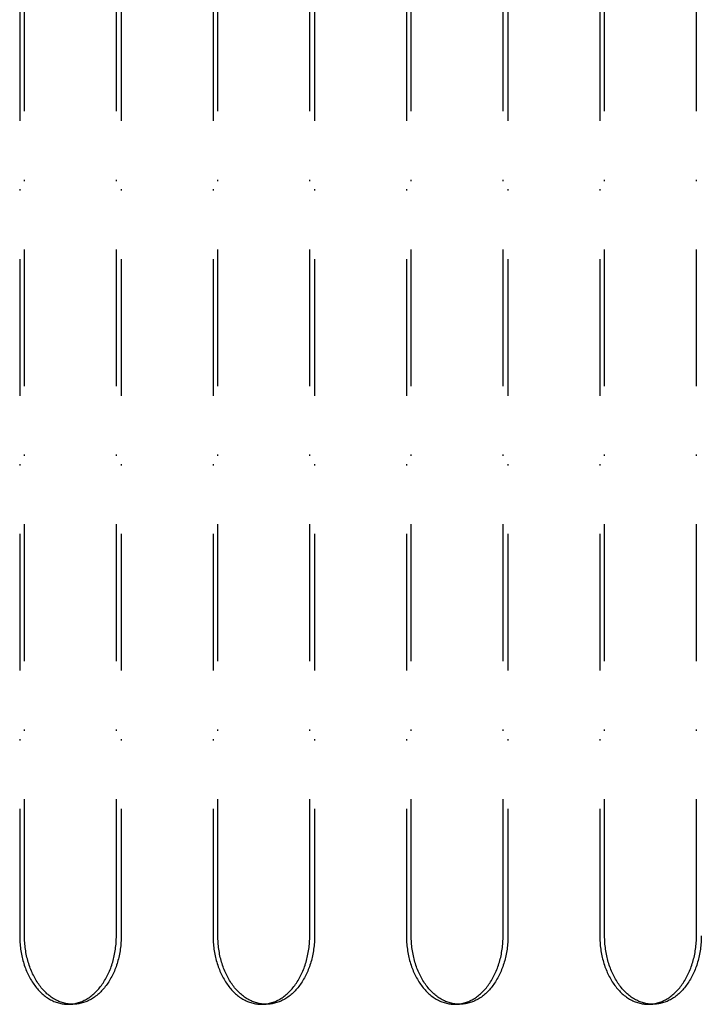
# Model space of a CAD drawing. Extents: x -713 to 174, y -150 to 515.
# Drawn here: x -113 to -63, y -80 to -8 of the extents above; entities that cross this region are included whole.
import ezdxf

# ---------------------------------------------------------------- set-up
doc = ezdxf.new("R2010")
doc.units = 0
doc.header["$LTSCALE"] = 20
doc.linetypes.add('STRICHPUNKT', pattern=[1, 0.5, -0.25, 0, -0.25])
doc.layers.get('0').update_dxf_attribs({"linetype": 'CONTINUOUS'})
doc.layers.add('STEMPEL', color=3, linetype='CONTINUOUS')

# ---------------------------------------------------------------- blocks, each defined once
blk = doc.blocks.new('A$C0F053C65')
at = {"color": 1, "linetype": 'STRICHPUNKT'}
for p, q in [((-112.93409, 75), (-112.93409, -75)), ((-112.580536, -75), (-112.580536, 75)), ((-105.863022, -75), (-105.863022, 75)), ((-105.509468, 75), (-105.509468, -75)), ((-98.791954, 75), (-98.791954, -75)), ((-98.438401, -75), (-98.438401, 75)), ((-91.720886, -75), (-91.720886, 75)), ((-91.367333, 75), (-91.367333, -75)), ((-84.649818, 75), (-84.649818, -75)), ((-84.296265, -75), (-84.296265, 75)), ((-77.578751, -75), (-77.578751, 75)), ((-77.225197, 75), (-77.225197, -75)), ((-70.507683, 75), (-70.507683, -75)), ((-70.154129, -75), (-70.154129, 75)), ((-63.436615, -75), (-63.436615, 75)), ((-109.398556, -80), (-109.045002, -80)), ((-95.25642, -80), (-94.902867, -80)), ((-81.114284, -80), (-80.760731, -80)), ((-66.972149, -80), (-66.618595, -80))]:
    blk.add_line(p, q, dxfattribs=at)
for points in [[(-112.934, -75, 0), (-112.933, -75.1227, 0), (-112.93, -75.2453, 0), (-112.925, -75.3678, 0), (-112.917, -75.4901, 0), (-112.908, -75.6121, 0), (-112.896, -75.7337, 0), (-112.882, -75.8548, 0), (-112.866, -75.9755, 0), (-112.848, -76.0955, 0), (-112.828, -76.2149, 0), (-112.806, -76.3336, 0), (-112.782, -76.4514, 0), (-112.756, -76.5684, 0), (-112.727, -76.6844, 0), (-112.697, -76.7995, 0), (-112.665, -76.9134, 0), (-112.631, -77.0262, 0), (-112.595, -77.1378, 0), (-112.557, -77.2481, 0), (-112.517, -77.357, 0), (-112.475, -77.4645, 0), (-112.431, -77.5705, 0), (-112.386, -77.675, 0), (-112.338, -77.7779, 0), (-112.289, -77.879, 0), (-112.238, -77.9785, 0), (-112.186, -78.0762, 0), (-112.132, -78.172, 0), (-112.076, -78.2659, 0), (-112.018, -78.3578, 0), (-111.959, -78.4477, 0), (-111.899, -78.5355, 0), (-111.836, -78.6212, 0), (-111.773, -78.7048, 0), (-111.708, -78.786, 0), (-111.641, -78.8651, 0), (-111.574, -78.9417, 0), (-111.505, -79.016, 0), (-111.434, -79.0879, 0), (-111.363, -79.1573, 0), (-111.29, -79.2243, 0), (-111.216, -79.2886, 0), (-111.141, -79.3504, 0), (-111.065, -79.4096, 0), (-110.988, -79.4661, 0), (-110.91, -79.5199, 0), (-110.831, -79.571, 0), (-110.752, -79.6194, 0), (-110.671, -79.665, 0), (-110.59, -79.7077, 0), (-110.508, -79.7476, 0), (-110.425, -79.7847, 0), (-110.342, -79.8189, 0), (-110.258, -79.8502, 0), (-110.173, -79.8785, 0), (-110.088, -79.9039, 0), (-110.003, -79.9264, 0), (-109.917, -79.9459, 0), (-109.831, -79.9624, 0), (-109.745, -79.9759, 0), (-109.659, -79.9865, 0), (-109.572, -79.994, 0), (-109.485, -79.9985, 0), (-109.399, -80, 0), (-109.312, -79.9985, 0), (-109.225, -79.994, 0), (-109.138, -79.9865, 0), (-109.052, -79.9759, 0), (-108.966, -79.9624, 0), (-108.88, -79.9459, 0), (-108.794, -79.9264, 0), (-108.709, -79.9039, 0), (-108.624, -79.8785, 0), (-108.539, -79.8502, 0), (-108.456, -79.8189, 0), (-108.372, -79.7847, 0), (-108.29, -79.7476, 0), (-108.207, -79.7077, 0), (-108.126, -79.665, 0), (-108.046, -79.6194, 0), (-107.966, -79.571, 0), (-107.887, -79.5199, 0), (-107.809, -79.4661, 0), (-107.732, -79.4096, 0), (-107.656, -79.3504, 0), (-107.581, -79.2886, 0), (-107.507, -79.2243, 0), (-107.434, -79.1573, 0), (-107.363, -79.0879, 0), (-107.292, -79.016, 0), (-107.223, -78.9417, 0), (-107.156, -78.8651, 0), (-107.089, -78.786, 0), (-107.024, -78.7048, 0), (-106.961, -78.6212, 0), (-106.899, -78.5355, 0), (-106.838, -78.4477, 0), (-106.779, -78.3578, 0), (-106.721, -78.2659, 0), (-106.666, -78.172, 0), (-106.611, -78.0762, 0), (-106.559, -77.9785, 0), (-106.508, -77.879, 0), (-106.459, -77.7779, 0), (-106.412, -77.675, 0), (-106.366, -77.5705, 0), (-106.322, -77.4645, 0), (-106.28, -77.357, 0), (-106.241, -77.2481, 0), (-106.202, -77.1378, 0), (-106.166, -77.0262, 0), (-106.132, -76.9134, 0), (-106.1, -76.7995, 0), (-106.07, -76.6844, 0), (-106.041, -76.5684, 0), (-106.015, -76.4514, 0), (-105.991, -76.3336, 0), (-105.969, -76.2149, 0), (-105.949, -76.0955, 0), (-105.931, -75.9755, 0), (-105.915, -75.8548, 0), (-105.901, -75.7337, 0), (-105.89, -75.6121, 0), (-105.88, -75.4901, 0), (-105.873, -75.3678, 0), (-105.867, -75.2453, 0), (-105.864, -75.1227, 0), (-105.863, -75, 0)], [(-105.509, -75, 0), (-105.511, -75.1227, 0), (-105.514, -75.2453, 0), (-105.519, -75.3678, 0), (-105.526, -75.4901, 0), (-105.536, -75.6121, 0), (-105.548, -75.7337, 0), (-105.562, -75.8548, 0), (-105.577, -75.9755, 0), (-105.595, -76.0955, 0), (-105.615, -76.2149, 0), (-105.638, -76.3336, 0), (-105.662, -76.4514, 0), (-105.688, -76.5684, 0), (-105.716, -76.6844, 0), (-105.746, -76.7995, 0), (-105.779, -76.9134, 0), (-105.813, -77.0262, 0), (-105.849, -77.1378, 0), (-105.887, -77.2481, 0), (-105.927, -77.357, 0), (-105.969, -77.4645, 0), (-106.012, -77.5705, 0), (-106.058, -77.675, 0), (-106.105, -77.7779, 0), (-106.154, -77.879, 0), (-106.205, -77.9785, 0), (-106.258, -78.0762, 0), (-106.312, -78.172, 0), (-106.368, -78.2659, 0), (-106.425, -78.3578, 0), (-106.484, -78.4477, 0), (-106.545, -78.5355, 0), (-106.607, -78.6212, 0), (-106.671, -78.7048, 0), (-106.736, -78.786, 0), (-106.802, -78.8651, 0), (-106.87, -78.9417, 0), (-106.939, -79.016, 0), (-107.009, -79.0879, 0), (-107.081, -79.1573, 0), (-107.154, -79.2243, 0), (-107.227, -79.2886, 0), (-107.302, -79.3504, 0), (-107.378, -79.4096, 0), (-107.455, -79.4661, 0), (-107.533, -79.5199, 0), (-107.612, -79.571, 0), (-107.692, -79.6194, 0), (-107.773, -79.665, 0), (-107.854, -79.7077, 0), (-107.936, -79.7476, 0), (-108.019, -79.7847, 0), (-108.102, -79.8189, 0), (-108.186, -79.8502, 0), (-108.27, -79.8785, 0), (-108.355, -79.9039, 0), (-108.441, -79.9264, 0), (-108.526, -79.9459, 0), (-108.612, -79.9624, 0), (-108.698, -79.9759, 0), (-108.785, -79.9865, 0), (-108.872, -79.994, 0), (-108.958, -79.9985, 0), (-109.045, -80, 0), (-109.132, -79.9985, 0), (-109.218, -79.994, 0), (-109.305, -79.9865, 0), (-109.392, -79.9759, 0), (-109.478, -79.9624, 0), (-109.564, -79.9459, 0), (-109.649, -79.9264, 0), (-109.735, -79.9039, 0), (-109.82, -79.8785, 0), (-109.904, -79.8502, 0), (-109.988, -79.8189, 0), (-110.071, -79.7847, 0), (-110.154, -79.7476, 0), (-110.236, -79.7077, 0), (-110.317, -79.665, 0), (-110.398, -79.6194, 0), (-110.478, -79.571, 0), (-110.557, -79.5199, 0), (-110.635, -79.4661, 0), (-110.712, -79.4096, 0), (-110.788, -79.3504, 0), (-110.863, -79.2886, 0), (-110.937, -79.2243, 0), (-111.009, -79.1573, 0), (-111.081, -79.0879, 0), (-111.151, -79.016, 0), (-111.22, -78.9417, 0), (-111.288, -78.8651, 0), (-111.354, -78.786, 0), (-111.419, -78.7048, 0), (-111.483, -78.6212, 0), (-111.545, -78.5355, 0), (-111.606, -78.4477, 0), (-111.665, -78.3578, 0), (-111.722, -78.2659, 0), (-111.778, -78.172, 0), (-111.832, -78.0762, 0), (-111.885, -77.9785, 0), (-111.936, -77.879, 0), (-111.985, -77.7779, 0), (-112.032, -77.675, 0), (-112.078, -77.5705, 0), (-112.121, -77.4645, 0), (-112.163, -77.357, 0), (-112.203, -77.2481, 0), (-112.241, -77.1378, 0), (-112.277, -77.0262, 0), (-112.311, -76.9134, 0), (-112.344, -76.7995, 0), (-112.374, -76.6844, 0), (-112.402, -76.5684, 0), (-112.428, -76.4514, 0), (-112.452, -76.3336, 0), (-112.475, -76.2149, 0), (-112.495, -76.0955, 0), (-112.513, -75.9755, 0), (-112.528, -75.8548, 0), (-112.542, -75.7337, 0), (-112.554, -75.6121, 0), (-112.564, -75.4901, 0), (-112.571, -75.3678, 0), (-112.576, -75.2453, 0), (-112.579, -75.1227, 0), (-112.581, -75, 0)], [(-98.792, -75, 0), (-98.7909, -75.1227, 0), (-98.7877, -75.2453, 0), (-98.7824, -75.3678, 0), (-98.7749, -75.4901, 0), (-98.7654, -75.6121, 0), (-98.7537, -75.7337, 0), (-98.7399, -75.8548, 0), (-98.724, -75.9755, 0), (-98.706, -76.0955, 0), (-98.686, -76.2149, 0), (-98.6639, -76.3336, 0), (-98.6397, -76.4514, 0), (-98.6135, -76.5684, 0), (-98.5853, -76.6844, 0), (-98.555, -76.7995, 0), (-98.5228, -76.9134, 0), (-98.4886, -77.0262, 0), (-98.4525, -77.1378, 0), (-98.4144, -77.2481, 0), (-98.3745, -77.357, 0), (-98.3326, -77.4645, 0), (-98.2889, -77.5705, 0), (-98.2434, -77.675, 0), (-98.1961, -77.7779, 0), (-98.147, -77.879, 0), (-98.0962, -77.9785, 0), (-98.0436, -78.0762, 0), (-97.9894, -78.172, 0), (-97.9336, -78.2659, 0), (-97.8761, -78.3578, 0), (-97.817, -78.4477, 0), (-97.7564, -78.5355, 0), (-97.6943, -78.6212, 0), (-97.6307, -78.7048, 0), (-97.5657, -78.786, 0), (-97.4993, -78.8651, 0), (-97.4316, -78.9417, 0), (-97.3625, -79.016, 0), (-97.2922, -79.0879, 0), (-97.2207, -79.1573, 0), (-97.1479, -79.2243, 0), (-97.074, -79.2886, 0), (-96.9991, -79.3504, 0), (-96.9231, -79.4096, 0), (-96.846, -79.4661, 0), (-96.7681, -79.5199, 0), (-96.6892, -79.571, 0), (-96.6094, -79.6194, 0), (-96.5288, -79.665, 0), (-96.4475, -79.7077, 0), (-96.3655, -79.7476, 0), (-96.2827, -79.7847, 0), (-96.1994, -79.8189, 0), (-96.1155, -79.8502, 0), (-96.0311, -79.8785, 0), (-95.9462, -79.9039, 0), (-95.8609, -79.9264, 0), (-95.7752, -79.9459, 0), (-95.6892, -79.9624, 0), (-95.603, -79.9759, 0), (-95.5165, -79.9865, 0), (-95.4299, -79.994, 0), (-95.3432, -79.9985, 0), (-95.2564, -80, 0), (-95.1697, -79.9985, 0), (-95.0829, -79.994, 0), (-94.9963, -79.9865, 0), (-94.9099, -79.9759, 0), (-94.8236, -79.9624, 0), (-94.7376, -79.9459, 0), (-94.652, -79.9264, 0), (-94.5667, -79.9039, 0), (-94.4818, -79.8785, 0), (-94.3974, -79.8502, 0), (-94.3134, -79.8189, 0), (-94.2301, -79.7847, 0), (-94.1474, -79.7476, 0), (-94.0653, -79.7077, 0), (-93.984, -79.665, 0), (-93.9034, -79.6194, 0), (-93.8237, -79.571, 0), (-93.7448, -79.5199, 0), (-93.6668, -79.4661, 0), (-93.5898, -79.4096, 0), (-93.5138, -79.3504, 0), (-93.4388, -79.2886, 0), (-93.3649, -79.2243, 0), (-93.2922, -79.1573, 0), (-93.2206, -79.0879, 0), (-93.1503, -79.016, 0), (-93.0812, -78.9417, 0), (-93.0135, -78.8651, 0), (-92.9471, -78.786, 0), (-92.8821, -78.7048, 0), (-92.8185, -78.6212, 0), (-92.7564, -78.5355, 0), (-92.6958, -78.4477, 0), (-92.6368, -78.3578, 0), (-92.5793, -78.2659, 0), (-92.5234, -78.172, 0), (-92.4692, -78.0762, 0), (-92.4167, -77.9785, 0), (-92.3658, -77.879, 0), (-92.3167, -77.7779, 0), (-92.2694, -77.675, 0), (-92.2239, -77.5705, 0), (-92.1802, -77.4645, 0), (-92.1384, -77.357, 0), (-92.0984, -77.2481, 0), (-92.0603, -77.1378, 0), (-92.0242, -77.0262, 0), (-91.99, -76.9134, 0), (-91.9578, -76.7995, 0), (-91.9276, -76.6844, 0), (-91.8993, -76.5684, 0), (-91.8731, -76.4514, 0), (-91.849, -76.3336, 0), (-91.8268, -76.2149, 0), (-91.8068, -76.0955, 0), (-91.7888, -75.9755, 0), (-91.7729, -75.8548, 0), (-91.7592, -75.7337, 0), (-91.7475, -75.6121, 0), (-91.7379, -75.4901, 0), (-91.7305, -75.3678, 0), (-91.7251, -75.2453, 0), (-91.722, -75.1227, 0), (-91.7209, -75, 0)], [(-91.3673, -75, 0), (-91.3684, -75.1227, 0), (-91.3716, -75.2453, 0), (-91.3769, -75.3678, 0), (-91.3844, -75.4901, 0), (-91.3939, -75.6121, 0), (-91.4056, -75.7337, 0), (-91.4194, -75.8548, 0), (-91.4353, -75.9755, 0), (-91.4532, -76.0955, 0), (-91.4733, -76.2149, 0), (-91.4954, -76.3336, 0), (-91.5196, -76.4514, 0), (-91.5458, -76.5684, 0), (-91.574, -76.6844, 0), (-91.6042, -76.7995, 0), (-91.6365, -76.9134, 0), (-91.6706, -77.0262, 0), (-91.7068, -77.1378, 0), (-91.7448, -77.2481, 0), (-91.7848, -77.357, 0), (-91.8266, -77.4645, 0), (-91.8703, -77.5705, 0), (-91.9159, -77.675, 0), (-91.9632, -77.7779, 0), (-92.0123, -77.879, 0), (-92.0631, -77.9785, 0), (-92.1156, -78.0762, 0), (-92.1699, -78.172, 0), (-92.2257, -78.2659, 0), (-92.2832, -78.3578, 0), (-92.3423, -78.4477, 0), (-92.4029, -78.5355, 0), (-92.465, -78.6212, 0), (-92.5285, -78.7048, 0), (-92.5936, -78.786, 0), (-92.6599, -78.8651, 0), (-92.7277, -78.9417, 0), (-92.7968, -79.016, 0), (-92.8671, -79.0879, 0), (-92.9386, -79.1573, 0), (-93.0114, -79.2243, 0), (-93.0852, -79.2886, 0), (-93.1602, -79.3504, 0), (-93.2362, -79.4096, 0), (-93.3133, -79.4661, 0), (-93.3912, -79.5199, 0), (-93.4701, -79.571, 0), (-93.5499, -79.6194, 0), (-93.6304, -79.665, 0), (-93.7118, -79.7077, 0), (-93.7938, -79.7476, 0), (-93.8766, -79.7847, 0), (-93.9599, -79.8189, 0), (-94.0438, -79.8502, 0), (-94.1282, -79.8785, 0), (-94.2131, -79.9039, 0), (-94.2984, -79.9264, 0), (-94.3841, -79.9459, 0), (-94.4701, -79.9624, 0), (-94.5563, -79.9759, 0), (-94.6428, -79.9865, 0), (-94.7294, -79.994, 0), (-94.8161, -79.9985, 0), (-94.9029, -80, 0), (-94.9896, -79.9985, 0), (-95.0763, -79.994, 0), (-95.163, -79.9865, 0), (-95.2494, -79.9759, 0), (-95.3357, -79.9624, 0), (-95.4216, -79.9459, 0), (-95.5073, -79.9264, 0), (-95.5926, -79.9039, 0), (-95.6775, -79.8785, 0), (-95.7619, -79.8502, 0), (-95.8458, -79.8189, 0), (-95.9292, -79.7847, 0), (-96.0119, -79.7476, 0), (-96.094, -79.7077, 0), (-96.1753, -79.665, 0), (-96.2559, -79.6194, 0), (-96.3356, -79.571, 0), (-96.4145, -79.5199, 0), (-96.4925, -79.4661, 0), (-96.5695, -79.4096, 0), (-96.6455, -79.3504, 0), (-96.7205, -79.2886, 0), (-96.7944, -79.2243, 0), (-96.8671, -79.1573, 0), (-96.9387, -79.0879, 0), (-97.009, -79.016, 0), (-97.078, -78.9417, 0), (-97.1458, -78.8651, 0), (-97.2122, -78.786, 0), (-97.2772, -78.7048, 0), (-97.3408, -78.6212, 0), (-97.4029, -78.5355, 0), (-97.4635, -78.4477, 0), (-97.5225, -78.3578, 0), (-97.58, -78.2659, 0), (-97.6359, -78.172, 0), (-97.6901, -78.0762, 0), (-97.7426, -77.9785, 0), (-97.7935, -77.879, 0), (-97.8426, -77.7779, 0), (-97.8899, -77.675, 0), (-97.9354, -77.5705, 0), (-97.9791, -77.4645, 0), (-98.0209, -77.357, 0), (-98.0609, -77.2481, 0), (-98.099, -77.1378, 0), (-98.1351, -77.0262, 0), (-98.1693, -76.9134, 0), (-98.2015, -76.7995, 0), (-98.2317, -76.6844, 0), (-98.26, -76.5684, 0), (-98.2862, -76.4514, 0), (-98.3103, -76.3336, 0), (-98.3324, -76.2149, 0), (-98.3525, -76.0955, 0), (-98.3705, -75.9755, 0), (-98.3863, -75.8548, 0), (-98.4001, -75.7337, 0), (-98.4118, -75.6121, 0), (-98.4214, -75.4901, 0), (-98.4288, -75.3678, 0), (-98.4341, -75.2453, 0), (-98.4373, -75.1227, 0), (-98.4384, -75, 0)], [(-84.6498, -75, 0), (-84.6488, -75.1227, 0), (-84.6456, -75.2453, 0), (-84.6402, -75.3678, 0), (-84.6328, -75.4901, 0), (-84.6232, -75.6121, 0), (-84.6116, -75.7337, 0), (-84.5978, -75.8548, 0), (-84.5819, -75.9755, 0), (-84.5639, -76.0955, 0), (-84.5439, -76.2149, 0), (-84.5217, -76.3336, 0), (-84.4976, -76.4514, 0), (-84.4714, -76.5684, 0), (-84.4431, -76.6844, 0), (-84.4129, -76.7995, 0), (-84.3807, -76.9134, 0), (-84.3465, -77.0262, 0), (-84.3104, -77.1378, 0), (-84.2723, -77.2481, 0), (-84.2323, -77.357, 0), (-84.1905, -77.4645, 0), (-84.1468, -77.5705, 0), (-84.1013, -77.675, 0), (-84.054, -77.7779, 0), (-84.0049, -77.879, 0), (-83.9541, -77.9785, 0), (-83.9015, -78.0762, 0), (-83.8473, -78.172, 0), (-83.7914, -78.2659, 0), (-83.7339, -78.3578, 0), (-83.6749, -78.4477, 0), (-83.6143, -78.5355, 0), (-83.5522, -78.6212, 0), (-83.4886, -78.7048, 0), (-83.4236, -78.786, 0), (-83.3572, -78.8651, 0), (-83.2895, -78.9417, 0), (-83.2204, -79.016, 0), (-83.1501, -79.0879, 0), (-83.0785, -79.1573, 0), (-83.0058, -79.2243, 0), (-82.9319, -79.2886, 0), (-82.8569, -79.3504, 0), (-82.7809, -79.4096, 0), (-82.7039, -79.4661, 0), (-82.6259, -79.5199, 0), (-82.547, -79.571, 0), (-82.4673, -79.6194, 0), (-82.3867, -79.665, 0), (-82.3054, -79.7077, 0), (-82.2233, -79.7476, 0), (-82.1406, -79.7847, 0), (-82.0573, -79.8189, 0), (-81.9733, -79.8502, 0), (-81.8889, -79.8785, 0), (-81.804, -79.9039, 0), (-81.7187, -79.9264, 0), (-81.6331, -79.9459, 0), (-81.5471, -79.9624, 0), (-81.4608, -79.9759, 0), (-81.3744, -79.9865, 0), (-81.2878, -79.994, 0), (-81.2011, -79.9985, 0), (-81.1143, -80, 0), (-81.0275, -79.9985, 0), (-80.9408, -79.994, 0), (-80.8542, -79.9865, 0), (-80.7677, -79.9759, 0), (-80.6815, -79.9624, 0), (-80.5955, -79.9459, 0), (-80.5098, -79.9264, 0), (-80.4245, -79.9039, 0), (-80.3396, -79.8785, 0), (-80.2552, -79.8502, 0), (-80.1713, -79.8189, 0), (-80.088, -79.7847, 0), (-80.0053, -79.7476, 0), (-79.9232, -79.7077, 0), (-79.8419, -79.665, 0), (-79.7613, -79.6194, 0), (-79.6815, -79.571, 0), (-79.6026, -79.5199, 0), (-79.5247, -79.4661, 0), (-79.4476, -79.4096, 0), (-79.3716, -79.3504, 0), (-79.2967, -79.2886, 0), (-79.2228, -79.2243, 0), (-79.15, -79.1573, 0), (-79.0785, -79.0879, 0), (-79.0082, -79.016, 0), (-78.9391, -78.9417, 0), (-78.8714, -78.8651, 0), (-78.805, -78.786, 0), (-78.74, -78.7048, 0), (-78.6764, -78.6212, 0), (-78.6143, -78.5355, 0), (-78.5537, -78.4477, 0), (-78.4946, -78.3578, 0), (-78.4371, -78.2659, 0), (-78.3813, -78.172, 0), (-78.3271, -78.0762, 0), (-78.2745, -77.9785, 0), (-78.2237, -77.879, 0), (-78.1746, -77.7779, 0), (-78.1273, -77.675, 0), (-78.0818, -77.5705, 0), (-78.0381, -77.4645, 0), (-77.9962, -77.357, 0), (-77.9563, -77.2481, 0), (-77.9182, -77.1378, 0), (-77.8821, -77.0262, 0), (-77.8479, -76.9134, 0), (-77.8157, -76.7995, 0), (-77.7854, -76.6844, 0), (-77.7572, -76.5684, 0), (-77.731, -76.4514, 0), (-77.7068, -76.3336, 0), (-77.6847, -76.2149, 0), (-77.6647, -76.0955, 0), (-77.6467, -75.9755, 0), (-77.6308, -75.8548, 0), (-77.617, -75.7337, 0), (-77.6053, -75.6121, 0), (-77.5958, -75.4901, 0), (-77.5883, -75.3678, 0), (-77.583, -75.2453, 0), (-77.5798, -75.1227, 0), (-77.5788, -75, 0)], [(-77.2252, -75, 0), (-77.2263, -75.1227, 0), (-77.2295, -75.2453, 0), (-77.2348, -75.3678, 0), (-77.2422, -75.4901, 0), (-77.2518, -75.6121, 0), (-77.2635, -75.7337, 0), (-77.2772, -75.8548, 0), (-77.2931, -75.9755, 0), (-77.3111, -76.0955, 0), (-77.3312, -76.2149, 0), (-77.3533, -76.3336, 0), (-77.3774, -76.4514, 0), (-77.4036, -76.5684, 0), (-77.4319, -76.6844, 0), (-77.4621, -76.7995, 0), (-77.4943, -76.9134, 0), (-77.5285, -77.0262, 0), (-77.5646, -77.1378, 0), (-77.6027, -77.2481, 0), (-77.6427, -77.357, 0), (-77.6845, -77.4645, 0), (-77.7282, -77.5705, 0), (-77.7737, -77.675, 0), (-77.821, -77.7779, 0), (-77.8701, -77.879, 0), (-77.921, -77.9785, 0), (-77.9735, -78.0762, 0), (-78.0277, -78.172, 0), (-78.0836, -78.2659, 0), (-78.1411, -78.3578, 0), (-78.2001, -78.4477, 0), (-78.2607, -78.5355, 0), (-78.3228, -78.6212, 0), (-78.3864, -78.7048, 0), (-78.4514, -78.786, 0), (-78.5178, -78.8651, 0), (-78.5856, -78.9417, 0), (-78.6546, -79.016, 0), (-78.7249, -79.0879, 0), (-78.7965, -79.1573, 0), (-78.8692, -79.2243, 0), (-78.9431, -79.2886, 0), (-79.0181, -79.3504, 0), (-79.0941, -79.4096, 0), (-79.1711, -79.4661, 0), (-79.2491, -79.5199, 0), (-79.328, -79.571, 0), (-79.4077, -79.6194, 0), (-79.4883, -79.665, 0), (-79.5696, -79.7077, 0), (-79.6517, -79.7476, 0), (-79.7344, -79.7847, 0), (-79.8178, -79.8189, 0), (-79.9017, -79.8502, 0), (-79.9861, -79.8785, 0), (-80.071, -79.9039, 0), (-80.1563, -79.9264, 0), (-80.242, -79.9459, 0), (-80.3279, -79.9624, 0), (-80.4142, -79.9759, 0), (-80.5006, -79.9865, 0), (-80.5873, -79.994, 0), (-80.674, -79.9985, 0), (-80.7607, -80, 0), (-80.8475, -79.9985, 0), (-80.9342, -79.994, 0), (-81.0208, -79.9865, 0), (-81.1073, -79.9759, 0), (-81.1935, -79.9624, 0), (-81.2795, -79.9459, 0), (-81.3652, -79.9264, 0), (-81.4505, -79.9039, 0), (-81.5354, -79.8785, 0), (-81.6198, -79.8502, 0), (-81.7037, -79.8189, 0), (-81.787, -79.7847, 0), (-81.8698, -79.7476, 0), (-81.9518, -79.7077, 0), (-82.0332, -79.665, 0), (-82.1137, -79.6194, 0), (-82.1935, -79.571, 0), (-82.2724, -79.5199, 0), (-82.3503, -79.4661, 0), (-82.4274, -79.4096, 0), (-82.5034, -79.3504, 0), (-82.5784, -79.2886, 0), (-82.6522, -79.2243, 0), (-82.725, -79.1573, 0), (-82.7965, -79.0879, 0), (-82.8668, -79.016, 0), (-82.9359, -78.9417, 0), (-83.0037, -78.8651, 0), (-83.07, -78.786, 0), (-83.1351, -78.7048, 0), (-83.1986, -78.6212, 0), (-83.2607, -78.5355, 0), (-83.3213, -78.4477, 0), (-83.3804, -78.3578, 0), (-83.4379, -78.2659, 0), (-83.4937, -78.172, 0), (-83.548, -78.0762, 0), (-83.6005, -77.9785, 0), (-83.6513, -77.879, 0), (-83.7004, -77.7779, 0), (-83.7477, -77.675, 0), (-83.7933, -77.5705, 0), (-83.837, -77.4645, 0), (-83.8788, -77.357, 0), (-83.9188, -77.2481, 0), (-83.9568, -77.1378, 0), (-83.993, -77.0262, 0), (-84.0271, -76.9134, 0), (-84.0594, -76.7995, 0), (-84.0896, -76.6844, 0), (-84.1178, -76.5684, 0), (-84.144, -76.4514, 0), (-84.1682, -76.3336, 0), (-84.1903, -76.2149, 0), (-84.2104, -76.0955, 0), (-84.2283, -75.9755, 0), (-84.2442, -75.8548, 0), (-84.258, -75.7337, 0), (-84.2697, -75.6121, 0), (-84.2792, -75.4901, 0), (-84.2867, -75.3678, 0), (-84.292, -75.2453, 0), (-84.2952, -75.1227, 0), (-84.2963, -75, 0)], [(-70.5077, -75, 0), (-70.5066, -75.1227, 0), (-70.5034, -75.2453, 0), (-70.4981, -75.3678, 0), (-70.4907, -75.4901, 0), (-70.4811, -75.6121, 0), (-70.4694, -75.7337, 0), (-70.4556, -75.8548, 0), (-70.4397, -75.9755, 0), (-70.4218, -76.0955, 0), (-70.4017, -76.2149, 0), (-70.3796, -76.3336, 0), (-70.3554, -76.4514, 0), (-70.3292, -76.5684, 0), (-70.301, -76.6844, 0), (-70.2708, -76.7995, 0), (-70.2386, -76.9134, 0), (-70.2044, -77.0262, 0), (-70.1682, -77.1378, 0), (-70.1302, -77.2481, 0), (-70.0902, -77.357, 0), (-70.0484, -77.4645, 0), (-70.0047, -77.5705, 0), (-69.9592, -77.675, 0), (-69.9118, -77.7779, 0), (-69.8627, -77.879, 0), (-69.8119, -77.9785, 0), (-69.7594, -78.0762, 0), (-69.7052, -78.172, 0), (-69.6493, -78.2659, 0), (-69.5918, -78.3578, 0), (-69.5327, -78.4477, 0), (-69.4721, -78.5355, 0), (-69.41, -78.6212, 0), (-69.3465, -78.7048, 0), (-69.2815, -78.786, 0), (-69.2151, -78.8651, 0), (-69.1473, -78.9417, 0), (-69.0783, -79.016, 0), (-69.0079, -79.0879, 0), (-68.9364, -79.1573, 0), (-68.8637, -79.2243, 0), (-68.7898, -79.2886, 0), (-68.7148, -79.3504, 0), (-68.6388, -79.4096, 0), (-68.5618, -79.4661, 0), (-68.4838, -79.5199, 0), (-68.4049, -79.571, 0), (-68.3251, -79.6194, 0), (-68.2446, -79.665, 0), (-68.1632, -79.7077, 0), (-68.0812, -79.7476, 0), (-67.9985, -79.7847, 0), (-67.9151, -79.8189, 0), (-67.8312, -79.8502, 0), (-67.7468, -79.8785, 0), (-67.6619, -79.9039, 0), (-67.5766, -79.9264, 0), (-67.4909, -79.9459, 0), (-67.4049, -79.9624, 0), (-67.3187, -79.9759, 0), (-67.2322, -79.9865, 0), (-67.1456, -79.994, 0), (-67.0589, -79.9985, 0), (-66.9721, -80, 0), (-66.8854, -79.9985, 0), (-66.7987, -79.994, 0), (-66.7121, -79.9865, 0), (-66.6256, -79.9759, 0), (-66.5394, -79.9624, 0), (-66.4534, -79.9459, 0), (-66.3677, -79.9264, 0), (-66.2824, -79.9039, 0), (-66.1975, -79.8785, 0), (-66.1131, -79.8502, 0), (-66.0292, -79.8189, 0), (-65.9458, -79.7847, 0), (-65.8631, -79.7476, 0), (-65.7811, -79.7077, 0), (-65.6997, -79.665, 0), (-65.6192, -79.6194, 0), (-65.5394, -79.571, 0), (-65.4605, -79.5199, 0), (-65.3825, -79.4661, 0), (-65.3055, -79.4096, 0), (-65.2295, -79.3504, 0), (-65.1545, -79.2886, 0), (-65.0806, -79.2243, 0), (-65.0079, -79.1573, 0), (-64.9364, -79.0879, 0), (-64.866, -79.016, 0), (-64.797, -78.9417, 0), (-64.7292, -78.8651, 0), (-64.6628, -78.786, 0), (-64.5978, -78.7048, 0), (-64.5343, -78.6212, 0), (-64.4721, -78.5355, 0), (-64.4115, -78.4477, 0), (-64.3525, -78.3578, 0), (-64.295, -78.2659, 0), (-64.2391, -78.172, 0), (-64.1849, -78.0762, 0), (-64.1324, -77.9785, 0), (-64.0815, -77.879, 0), (-64.0325, -77.7779, 0), (-63.9851, -77.675, 0), (-63.9396, -77.5705, 0), (-63.8959, -77.4645, 0), (-63.8541, -77.357, 0), (-63.8141, -77.2481, 0), (-63.7761, -77.1378, 0), (-63.7399, -77.0262, 0), (-63.7057, -76.9134, 0), (-63.6735, -76.7995, 0), (-63.6433, -76.6844, 0), (-63.6151, -76.5684, 0), (-63.5889, -76.4514, 0), (-63.5647, -76.3336, 0), (-63.5426, -76.2149, 0), (-63.5225, -76.0955, 0), (-63.5045, -75.9755, 0), (-63.4887, -75.8548, 0), (-63.4749, -75.7337, 0), (-63.4632, -75.6121, 0), (-63.4536, -75.4901, 0), (-63.4462, -75.3678, 0), (-63.4409, -75.2453, 0), (-63.4377, -75.1227, 0), (-63.4366, -75, 0)], [(-63.0831, -75, 0), (-63.0841, -75.1227, 0), (-63.0873, -75.2453, 0), (-63.0926, -75.3678, 0), (-63.1001, -75.4901, 0), (-63.1097, -75.6121, 0), (-63.1213, -75.7337, 0), (-63.1351, -75.8548, 0), (-63.151, -75.9755, 0), (-63.169, -76.0955, 0), (-63.189, -76.2149, 0), (-63.2111, -76.3336, 0), (-63.2353, -76.4514, 0), (-63.2615, -76.5684, 0), (-63.2897, -76.6844, 0), (-63.32, -76.7995, 0), (-63.3522, -76.9134, 0), (-63.3864, -77.0262, 0), (-63.4225, -77.1378, 0), (-63.4606, -77.2481, 0), (-63.5005, -77.357, 0), (-63.5424, -77.4645, 0), (-63.5861, -77.5705, 0), (-63.6316, -77.675, 0), (-63.6789, -77.7779, 0), (-63.728, -77.879, 0), (-63.7788, -77.9785, 0), (-63.8314, -78.0762, 0), (-63.8856, -78.172, 0), (-63.9415, -78.2659, 0), (-63.9989, -78.3578, 0), (-64.058, -78.4477, 0), (-64.1186, -78.5355, 0), (-64.1807, -78.6212, 0), (-64.2443, -78.7048, 0), (-64.3093, -78.786, 0), (-64.3757, -78.8651, 0), (-64.4434, -78.9417, 0), (-64.5125, -79.016, 0), (-64.5828, -79.0879, 0), (-64.6544, -79.1573, 0), (-64.7271, -79.2243, 0), (-64.801, -79.2886, 0), (-64.8759, -79.3504, 0), (-64.952, -79.4096, 0), (-65.029, -79.4661, 0), (-65.107, -79.5199, 0), (-65.1859, -79.571, 0), (-65.2656, -79.6194, 0), (-65.3462, -79.665, 0), (-65.4275, -79.7077, 0), (-65.5096, -79.7476, 0), (-65.5923, -79.7847, 0), (-65.6756, -79.8189, 0), (-65.7595, -79.8502, 0), (-65.844, -79.8785, 0), (-65.9288, -79.9039, 0), (-66.0142, -79.9264, 0), (-66.0998, -79.9459, 0), (-66.1858, -79.9624, 0), (-66.2721, -79.9759, 0), (-66.3585, -79.9865, 0), (-66.4451, -79.994, 0), (-66.5318, -79.9985, 0), (-66.6186, -80, 0), (-66.7054, -79.9985, 0), (-66.7921, -79.994, 0), (-66.8787, -79.9865, 0), (-66.9651, -79.9759, 0), (-67.0514, -79.9624, 0), (-67.1374, -79.9459, 0), (-67.223, -79.9264, 0), (-67.3083, -79.9039, 0), (-67.3932, -79.8785, 0), (-67.4777, -79.8502, 0), (-67.5616, -79.8189, 0), (-67.6449, -79.7847, 0), (-67.7276, -79.7476, 0), (-67.8097, -79.7077, 0), (-67.891, -79.665, 0), (-67.9716, -79.6194, 0), (-68.0513, -79.571, 0), (-68.1302, -79.5199, 0), (-68.2082, -79.4661, 0), (-68.2852, -79.4096, 0), (-68.3613, -79.3504, 0), (-68.4362, -79.2886, 0), (-68.5101, -79.2243, 0), (-68.5828, -79.1573, 0), (-68.6544, -79.0879, 0), (-68.7247, -79.016, 0), (-68.7938, -78.9417, 0), (-68.8615, -78.8651, 0), (-68.9279, -78.786, 0), (-68.9929, -78.7048, 0), (-69.0565, -78.6212, 0), (-69.1186, -78.5355, 0), (-69.1792, -78.4477, 0), (-69.2383, -78.3578, 0), (-69.2957, -78.2659, 0), (-69.3516, -78.172, 0), (-69.4058, -78.0762, 0), (-69.4584, -77.9785, 0), (-69.5092, -77.879, 0), (-69.5583, -77.7779, 0), (-69.6056, -77.675, 0), (-69.6511, -77.5705, 0), (-69.6948, -77.4645, 0), (-69.7367, -77.357, 0), (-69.7766, -77.2481, 0), (-69.8147, -77.1378, 0), (-69.8508, -77.0262, 0), (-69.885, -76.9134, 0), (-69.9172, -76.7995, 0), (-69.9475, -76.6844, 0), (-69.9757, -76.5684, 0), (-70.0019, -76.4514, 0), (-70.0261, -76.3336, 0), (-70.0482, -76.2149, 0), (-70.0682, -76.0955, 0), (-70.0862, -75.9755, 0), (-70.1021, -75.8548, 0), (-70.1159, -75.7337, 0), (-70.1275, -75.6121, 0), (-70.1371, -75.4901, 0), (-70.1445, -75.3678, 0), (-70.1499, -75.2453, 0), (-70.1531, -75.1227, 0), (-70.1541, -75, 0)]]:
    blk.add_polyline3d(points, dxfattribs=at)

msp = doc.modelspace()

# ---------------------------------------------------------------- block references
at = {"layer": 'STEMPEL'}
msp.add_blockref('A$C0F053C65', (0, 0), dxfattribs=at)

doc.saveas('drawing.dxf')
